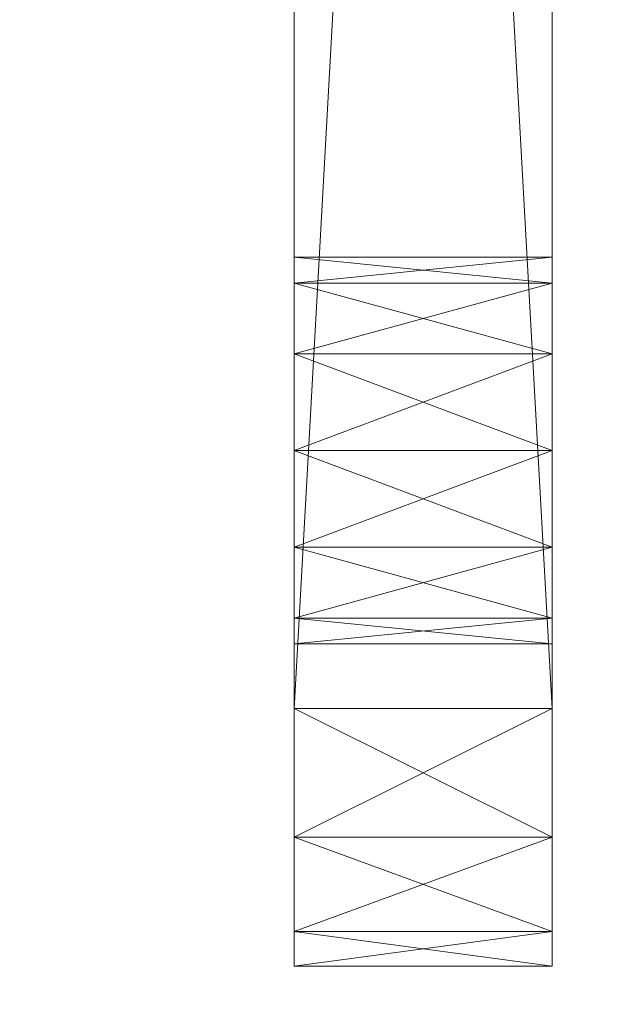
# Model space of a CAD drawing. Extents: x -18 to 218, y 13 to 205.
# Drawn here: x 71 to 72, y 129 to 129 of the extents above; entities that cross this region are included whole.
import ezdxf

# ---------------------------------------------------------------- set-up
doc = ezdxf.new("R2010")
doc.units = 0
doc.header["$LTSCALE"] = 0.3
doc.header["$MEASUREMENT"] = 0
doc.layers.add('A-FURN-ATTRIBUTE-T', color=7, linetype='Continuous')
doc.layers.add('COTES PLAN', color=7, linetype='Continuous', lineweight=20, true_color=0x0099cc)
doc.layers.add('QUINCAILLERIE-CHR', color=4, linetype='Continuous', lineweight=13)
doc.styles.add('[quo] Cotes', font='simplex.shx', dxfattribs={"width": 0.6})
doc.styles.add('LOGIFLEX - Notes', font='ARIALN.TTF', dxfattribs={"height": 0.09375})
doc.dimstyles.new('LOGIFLEX', dxfattribs={"dimscale": 0, "dimtxt": 0.09375, "dimasz": 0.1, "dimexe": 0.1, "dimexo": 0.0625, "dimgap": 0.09, "dimtad": 0, "dimtih": 1, "dimtoh": 1, "dimdec": 4, "dimlfac": -1, "dimzin": 12, "dimdsep": 46, "dimlunit": 5, "dimtxsty": '[quo] Cotes', "dimblk": 'OBLIQUE', "dimcen": 0, "dimdle": 0.078125, "dimclrd": 256, "dimclre": 256, "dimclrt": 256, "dimadec": 0, "dimazin": 2, "dimtfac": 1, "dimtdec": 4, "dimtofl": 0, "dimtmove": 0, "dimatfit": 3, "dimfxl": 0, "dimfrac": 2, "dimtolj": 1, "dimtzin": 0, "dimlwd": 25, "dimlwe": 25, "dimarcsym": 0})

# ---------------------------------------------------------------- blocks, each defined once
blk = doc.blocks.new('3_LV1554UASC1')
at = {"layer": 'A-FURN-ATTRIBUTE-T', "style": 'LOGIFLEX - Notes', "flags": 1}
for tag, height in [('CAPTG', 2.5), ('CAPPN', 0.001), ('CAPMG', 0.001), ('CAPMC', 0.001), ('CAPQT', 0.001), ('CAPDH', 0.001), ('CAPGC', 0.001)]:
    blk.add_attdef(tag, (0, 0), '', height=height, dxfattribs=at)
at = {"layer": 'QUINCAILLERIE-CHR'}
mesh = blk.add_polyface(dxfattribs=at)
corners = [(8.45312, -0.40625, 31.60825), (8.45312, -0.28125, 31.60825), (8.40737, -0.40625, 31.5625), (8.51562, -0.40625, 31.625), (8.51562, -0.28125, 31.625), (8.39062, -0.28125, 31.5), (8.39062, -0.40625, 31.5), (8.40737, -0.28125, 31.5625), (8.39062, -0.40625, 29.25), (8.39062, -0.28125, 29.25), (8.40737, -0.40625, 29.1875), (8.40737, -0.28125, 29.1875), (8.45312, -0.40625, 29.14175), (8.51562, -0.28125, 29.125), (8.51562, -0.40625, 29.125), (8.45312, -0.28125, 29.14175), (8.55943, -0.28125, 29.42188), (8.54688, -0.28125, 29.375), (8.55943, -0.28125, 31.32812), (8.55943, -0.28125, 31.42188), (8.54688, -0.28125, 31.375), (8.59375, -0.28125, 29.29381), (8.55943, -0.28125, 29.32812), (8.59375, -0.28125, 31.45619), (8.55943, -0.40625, 29.32812), (8.54688, -0.40625, 29.375), (8.55943, -0.40625, 31.32812), (8.54688, -0.40625, 31.375), (8.59375, -0.40625, 31.45619), (8.55943, -0.40625, 31.42188), (8.59375, -0.40625, 29.29381), (8.55943, -0.40625, 29.42188)]
mesh.append_faces([[corners[k] for k in face] for face in [(22, 9, 17, 17), (18, 5, 20, 20)]], dxfattribs={"vtx0": -1, "vtx1": -1, "vtx2": -1})
mesh.append_faces([[corners[k] for k in face] for face in [(16, 9, 18, 18)]], dxfattribs={"vtx0": -1, "vtx1": -1, "vtx2": -1, "vtx3": -1})
mesh.append_faces([[corners[k] for k in face] for face in [(19, 5, 7, 7), (24, 8, 10, 10), (26, 6, 8, 8), (8, 25, 31, 31), (6, 27, 29, 29)]], dxfattribs={"vtx0": -1, "vtx2": -1, "vtx3": -1})
mesh.append_faces([[corners[k] for k in face] for face in [(0, 1, 2, 2), (3, 4, 0, 0), (5, 6, 7, 7), (2, 7, 6, 6), (8, 6, 9, 9), (10, 11, 12, 12), (8, 9, 10, 10), (13, 14, 15, 15), (12, 15, 14, 14)]], dxfattribs={"vtx1": -1, "vtx2": -1})
mesh.append_faces([[corners[k] for k in face] for face in [(16, 17, 9, 9), (19, 20, 5, 5), (15, 11, 21, 21), (11, 9, 22, 22), (9, 5, 18, 18), (7, 1, 23, 23), (24, 25, 8, 8), (26, 27, 6, 6), (0, 2, 28, 28), (2, 6, 29, 29), (10, 12, 30, 30)]], dxfattribs={"vtx1": -1, "vtx2": -1, "vtx3": -1})
mesh.append_faces([[corners[k] for k in face] for face in [(4, 1, 0, 0), (1, 7, 2, 2), (6, 5, 9, 9), (9, 11, 10, 10), (11, 15, 12, 12)]], dxfattribs={"vtx2": -1, "vtx3": -1})
mesh = blk.add_polyface(dxfattribs=at)
corners = [(8.55943, -0.40625, 29.42188), (8.55943, -0.28125, 29.42188), (8.59375, -0.40625, 29.45619), (8.54688, -0.28125, 29.375), (8.59375, -0.28125, 29.45619), (8.55943, -0.40625, 29.32812), (8.55943, -0.28125, 29.32812), (8.54688, -0.40625, 29.375), (8.59375, -0.28125, 29.29381), (8.59375, -0.40625, 29.29381), (8.55943, -0.40625, 31.42188), (8.55943, -0.28125, 31.42188), (8.59375, -0.40625, 31.45619), (8.54688, -0.28125, 31.375), (8.59375, -0.28125, 31.45619), (8.55943, -0.40625, 31.32812), (8.55943, -0.28125, 31.32812), (8.54688, -0.40625, 31.375), (8.59375, -0.28125, 31.29381), (8.59375, -0.40625, 31.29381), (8.40737, -0.28125, 29.1875), (8.64062, -0.28125, 29.28125), (8.51562, -0.28125, 29.125), (8.6875, -0.28125, 29.29381), (8.40737, -0.28125, 31.5625), (8.64062, -0.28125, 31.46875), (8.51562, -0.28125, 31.625), (8.45312, -0.28125, 29.14175), (8.45312, -0.28125, 31.60825), (8.40737, -0.40625, 29.1875), (8.64062, -0.40625, 29.28125), (8.51562, -0.40625, 29.125), (8.39062, -0.40625, 29.25), (8.40737, -0.40625, 31.5625), (8.64062, -0.40625, 31.46875), (8.51562, -0.40625, 31.625), (8.45312, -0.40625, 31.60825), (8.45312, -0.40625, 29.14175)]
mesh.append_faces([[corners[k] for k in face] for face in [(1, 18, 4, 4), (8, 20, 6, 6), (21, 22, 8, 8), (11, 24, 14, 14), (5, 29, 9, 9), (2, 19, 0, 0), (15, 0, 19, 19), (12, 33, 10, 10), (34, 35, 12, 12)]], dxfattribs={"vtx0": -1, "vtx1": -1, "vtx2": -1})
mesh.append_faces([[corners[k] for k in face] for face in [(15, 32, 0, 0)]], dxfattribs={"vtx0": -1, "vtx1": -1, "vtx2": -1, "vtx3": -1})
mesh.append_faces([[corners[k] for k in face] for face in [(1, 16, 18, 18)]], dxfattribs={"vtx0": -1, "vtx2": -1, "vtx3": -1})
mesh.append_faces([[corners[k] for k in face] for face in [(0, 1, 2, 2), (1, 0, 3, 3), (5, 6, 7, 7), (6, 5, 8, 8), (9, 8, 5, 5), (7, 3, 0, 0), (10, 11, 12, 12), (11, 10, 13, 13), (15, 16, 17, 17), (16, 15, 18, 18), (19, 18, 15, 15), (17, 13, 10, 10)]], dxfattribs={"vtx1": -1, "vtx2": -1})
mesh.append_faces([[corners[k] for k in face] for face in [(21, 23, 22, 22), (25, 14, 26, 26), (22, 27, 8, 8), (28, 26, 14, 14), (30, 9, 31, 31), (35, 36, 12, 12), (37, 31, 9, 9)]], dxfattribs={"vtx1": -1, "vtx2": -1, "vtx3": -1})
mesh.append_faces([[corners[k] for k in face] for face in [(1, 4, 2, 2), (6, 3, 7, 7), (11, 14, 12, 12), (16, 13, 17, 17)]], dxfattribs={"vtx2": -1, "vtx3": -1})
mesh = blk.add_polyface(dxfattribs=at)
corners = [(8.64062, -0.40625, 29.46875), (8.64062, -0.28125, 29.46875), (8.6875, -0.40625, 29.45619), (8.59375, -0.28125, 29.45619), (8.59375, -0.40625, 29.45619), (8.72182, -0.28125, 29.42188), (8.72182, -0.40625, 29.42188), (8.6875, -0.28125, 29.45619), (8.72182, -0.40625, 29.32812), (8.72182, -0.28125, 29.32812), (8.6875, -0.40625, 29.29381), (8.64062, -0.40625, 29.28125), (8.64062, -0.28125, 29.28125), (8.59375, -0.40625, 29.29381), (8.6875, -0.28125, 29.29381), (8.59375, -0.28125, 29.29381), (8.64062, -0.40625, 31.46875), (8.64062, -0.28125, 31.46875), (8.6875, -0.40625, 31.45619), (8.59375, -0.28125, 31.45619), (8.59375, -0.40625, 31.45619), (8.72182, -0.28125, 31.42188), (8.72182, -0.40625, 31.42188), (8.6875, -0.28125, 31.45619), (8.64062, -0.40625, 31.28125), (8.64062, -0.28125, 31.28125), (8.59375, -0.40625, 31.29381), (8.6875, -0.28125, 31.29381), (8.72182, -0.28125, 31.32812), (8.6875, -0.40625, 31.29381), (8.59375, -0.28125, 31.29381), (8.51562, -0.28125, 31.625), (8.51562, -0.40625, 29.125), (8.51562, -0.40625, 31.625)]
mesh.append_faces([[corners[k] for k in face] for face in [(1, 25, 7, 7), (25, 3, 30, 30), (17, 31, 23, 23), (26, 4, 24, 24), (11, 32, 10, 10), (24, 2, 29, 29)]], dxfattribs={"vtx0": -1, "vtx1": -1, "vtx2": -1})
mesh.append_faces([[corners[k] for k in face] for face in [(24, 0, 2, 2)]], dxfattribs={"vtx0": -1, "vtx2": -1, "vtx3": -1})
mesh.append_faces([[corners[k] for k in face] for face in [(0, 1, 2, 2), (1, 0, 3, 3), (4, 3, 0, 0), (5, 6, 7, 7), (2, 7, 6, 6), (8, 9, 10, 10), (11, 12, 13, 13), (12, 11, 14, 14), (10, 14, 11, 11), (16, 17, 18, 18), (17, 16, 19, 19), (20, 19, 16, 16), (21, 22, 23, 23), (24, 25, 26, 26), (25, 24, 27, 27), (29, 27, 24, 24)]], dxfattribs={"vtx1": -1, "vtx2": -1})
mesh.append_faces([[corners[k] for k in face] for face in [(1, 3, 25, 25), (25, 27, 7, 7), (4, 0, 24, 24), (16, 18, 33, 33)]], dxfattribs={"vtx1": -1, "vtx2": -1, "vtx3": -1})
mesh.append_faces([[corners[k] for k in face] for face in [(1, 7, 2, 2), (9, 14, 10, 10), (12, 15, 13, 13), (17, 23, 18, 18), (28, 27, 29, 29), (25, 30, 26, 26)]], dxfattribs={"vtx2": -1, "vtx3": -1})
mesh = blk.add_polyface(dxfattribs=at)
corners = [(8.72182, -0.40625, 29.42188), (8.72182, -0.28125, 29.42188), (8.73438, -0.40625, 29.375), (8.72182, -0.28125, 29.32812), (8.72182, -0.40625, 29.32812), (8.73438, -0.28125, 29.375), (8.51562, -0.40625, 31.625), (10.76562, -0.40625, 31.625), (8.51562, -0.28125, 31.625), (8.72182, -0.40625, 31.42188), (8.72182, -0.28125, 31.42188), (8.73438, -0.40625, 31.375), (8.6875, -0.40625, 31.45619), (8.6875, -0.28125, 31.45619), (8.72182, -0.40625, 31.32812), (8.72182, -0.28125, 31.32812), (8.6875, -0.40625, 31.29381), (8.73438, -0.28125, 31.375), (10.55943, -0.28125, 29.32812), (8.6875, -0.28125, 29.29381), (10.55943, -0.28125, 29.42188), (8.6875, -0.28125, 29.45619), (10.59375, -0.28125, 31.29381), (8.6875, -0.28125, 31.29381), (10.55943, -0.28125, 31.32812), (10.54688, -0.28125, 31.375), (10.59375, -0.28125, 31.45619), (10.59375, -0.28125, 29.29381), (10.55943, -0.28125, 31.42188), (10.76562, -0.28125, 31.625), (8.51562, -0.28125, 29.125), (10.54688, -0.28125, 29.375), (10.55943, -0.40625, 29.42188), (8.6875, -0.40625, 29.45619), (10.55943, -0.40625, 29.32812), (10.55943, -0.40625, 31.42188), (10.55943, -0.40625, 31.32812), (10.59375, -0.40625, 29.45619), (10.59375, -0.40625, 31.45619), (8.51562, -0.40625, 29.125), (10.76562, -0.40625, 29.125), (8.6875, -0.40625, 29.29381), (10.54688, -0.40625, 29.375), (10.54688, -0.40625, 31.375)]
mesh.append_faces([[corners[k] for k in face] for face in [(3, 18, 19, 19), (1, 20, 5, 5), (21, 22, 1, 1), (17, 25, 15, 15), (13, 26, 10, 10), (10, 28, 17, 17), (5, 31, 3, 3), (15, 24, 23, 23), (0, 32, 33, 33), (4, 34, 2, 2), (9, 35, 12, 12), (14, 36, 11, 11), (16, 37, 14, 14), (2, 42, 0, 0), (11, 43, 9, 9)]], dxfattribs={"vtx0": -1, "vtx1": -1, "vtx2": -1})
mesh.append_faces([[corners[k] for k in face] for face in [(21, 23, 24, 24), (27, 30, 19, 19), (33, 32, 16, 16), (38, 6, 12, 12)]], dxfattribs={"vtx0": -1, "vtx1": -1, "vtx2": -1, "vtx3": -1})
mesh.append_faces([[corners[k] for k in face] for face in [(0, 1, 2, 2), (3, 4, 5, 5), (2, 5, 4, 4), (6, 7, 8, 8), (9, 10, 11, 11), (12, 13, 9, 9), (14, 15, 16, 16), (15, 14, 17, 17), (11, 17, 14, 14)]], dxfattribs={"vtx1": -1, "vtx2": -1})
mesh.append_faces([[corners[k] for k in face] for face in [(18, 27, 19, 19), (8, 29, 13, 13), (35, 38, 12, 12), (39, 40, 41, 41)]], dxfattribs={"vtx1": -1, "vtx2": -1, "vtx3": -1})
mesh.append_faces([[corners[k] for k in face] for face in [(1, 5, 2, 2), (10, 17, 11, 11)]], dxfattribs={"vtx2": -1, "vtx3": -1})
mesh = blk.add_polyface(dxfattribs=at)
corners = [(10.76562, -0.40625, 31.625), (10.76562, -0.28125, 31.625), (8.51562, -0.28125, 31.625), (10.76562, -0.40625, 29.125), (8.51562, -0.40625, 29.125), (10.76562, -0.28125, 29.125), (8.51562, -0.28125, 29.125), (10.55943, -0.40625, 29.42188), (10.55943, -0.28125, 29.42188), (10.59375, -0.40625, 29.45619), (10.54688, -0.28125, 29.375), (10.55943, -0.40625, 29.32812), (10.55943, -0.28125, 29.32812), (10.54688, -0.40625, 29.375), (8.72182, -0.28125, 29.32812), (10.55943, -0.28125, 31.42188), (10.55943, -0.40625, 31.42188), (10.54688, -0.28125, 31.375), (10.55943, -0.40625, 31.32812), (10.55943, -0.28125, 31.32812), (10.54688, -0.40625, 31.375), (8.6875, -0.28125, 29.45619), (10.59375, -0.28125, 31.29381), (8.73438, -0.28125, 31.375), (8.72182, -0.28125, 29.42188), (10.59375, -0.28125, 29.45619), (8.73438, -0.28125, 29.375), (8.72182, -0.28125, 31.32812), (10.59375, -0.28125, 31.45619), (8.72182, -0.28125, 31.42188), (10.59375, -0.28125, 29.29381), (8.6875, -0.28125, 31.45619), (8.72182, -0.40625, 29.42188), (8.72182, -0.40625, 29.32812), (10.59375, -0.40625, 29.29381), (8.72182, -0.40625, 31.42188), (8.73438, -0.40625, 29.375), (10.59375, -0.40625, 31.29381), (8.72182, -0.40625, 31.32812), (8.73438, -0.40625, 31.375), (8.51562, -0.40625, 31.625), (10.59375, -0.40625, 31.45619), (8.6875, -0.40625, 29.29381), (8.6875, -0.40625, 31.29381)]
mesh.append_faces([[corners[k] for k in face] for face in [(12, 14, 10, 10), (17, 23, 15, 15), (8, 24, 25, 25), (7, 32, 13, 13), (11, 33, 34, 34), (16, 35, 20, 20), (9, 43, 7, 7), (18, 38, 37, 37)]], dxfattribs={"vtx0": -1, "vtx1": -1, "vtx2": -1})
mesh.append_faces([[corners[k] for k in face] for face in [(24, 22, 25, 25), (31, 1, 28, 28), (9, 37, 38, 38), (3, 34, 42, 42)]], dxfattribs={"vtx0": -1, "vtx1": -1, "vtx2": -1, "vtx3": -1})
mesh.append_faces([[corners[k] for k in face] for face in [(21, 19, 22, 22)]], dxfattribs={"vtx0": -1, "vtx2": -1, "vtx3": -1})
mesh.append_faces([[corners[k] for k in face] for face in [(3, 4, 5, 5), (7, 8, 9, 9), (8, 7, 10, 10), (11, 12, 13, 13), (13, 10, 7, 7), (15, 16, 17, 17), (18, 19, 20, 20), (20, 17, 16, 16)]], dxfattribs={"vtx1": -1, "vtx2": -1})
mesh.append_faces([[corners[k] for k in face] for face in [(8, 10, 26, 26), (17, 19, 27, 27), (28, 15, 29, 29), (5, 6, 30, 30), (11, 13, 36, 36), (18, 20, 39, 39), (0, 40, 41, 41), (33, 42, 34, 34)]], dxfattribs={"vtx1": -1, "vtx2": -1, "vtx3": -1})
mesh.append_faces([[corners[k] for k in face] for face in [(0, 1, 2, 2), (4, 6, 5, 5), (12, 10, 13, 13), (19, 17, 20, 20)]], dxfattribs={"vtx2": -1, "vtx3": -1})
blk = doc.blocks.new('_Oblique')
at = {"color": 0, "linetype": 'ByBlock', "lineweight": -2}
blk.add_line((-0.5, -0.5), (0.5, 0.5), dxfattribs=at)
blk = doc.blocks.new('*D27')
at = {"layer": 'COTES PLAN', "color": 250, "linetype": 'ByBlock', "lineweight": 25, "transparency": 16777216}
for p, q in [((0, 190.84302), (0, 205.48915)), ((216, 123.86143), (216, 205.48915)), ((-2.32679, 202.51085), (102.76671, 202.51085)), ((218.32679, 202.51085), (113.23329, 202.51085))]:
    blk.add_line(p, q, dxfattribs=at)
at = {"layer": 'Defpoints', "color": 0, "transparency": 16777216}
for p in [(216, 202.51085), (0, 188.98159, 4.5), (216, 122, 27)]:
    blk.add_point(p, dxfattribs=at)
at = {"layer": 'COTES PLAN', "color": 250, "lineweight": 25, "transparency": 16777216, "xscale": 2.97829360030857, "yscale": 2.97829360030857, "zscale": 2.97829360030857, "rotation": 180}
blk.add_blockref('_Oblique', (0, 202.51085), dxfattribs=at)
at = {"layer": 'COTES PLAN', "color": 250, "lineweight": 25, "transparency": 16777216, "xscale": 2.97829360030857, "yscale": 2.97829360030857, "zscale": 2.97829360030857}
blk.add_blockref('_Oblique', (216, 202.51085), dxfattribs=at)
at = {"layer": 'COTES PLAN', "color": 250, "transparency": 16777216, "insert": (108, 202.51085), "char_height": 2.79215, "attachment_point": 5, "style": '[quo] Cotes'}
blk.add_mtext('\\A1;216"', dxfattribs=at)

msp = doc.modelspace()

# ---------------------------------------------------------------- block references
at = {"xscale": -1, "rotation": 270}
msp.add_blockref('3_LV1554UASC1', (71.84375, 120.42614), dxfattribs=at)

# ---------------------------------------------------------------- dimensions: what is measured, and where the dimension line sits
at = {"layer": 'COTES PLAN', "color": 250}
dim = msp.add_linear_dim(base=(216, 202.51085), p1=(0, 188.98159, 4.5), p2=(216, 122, 27), dimstyle='LOGIFLEX', override={"dimscale": 29.782936, "dimpost": '"', "dimclrd": 250, "dimclre": 250, "dimclrt": 250, "dimarcsym": 1}, dxfattribs=at)
dim.commit()
dim.dimension.update_dxf_attribs({"geometry": '*D27', "text_midpoint": (108, 202.51085)})

doc.saveas('drawing.dxf')
